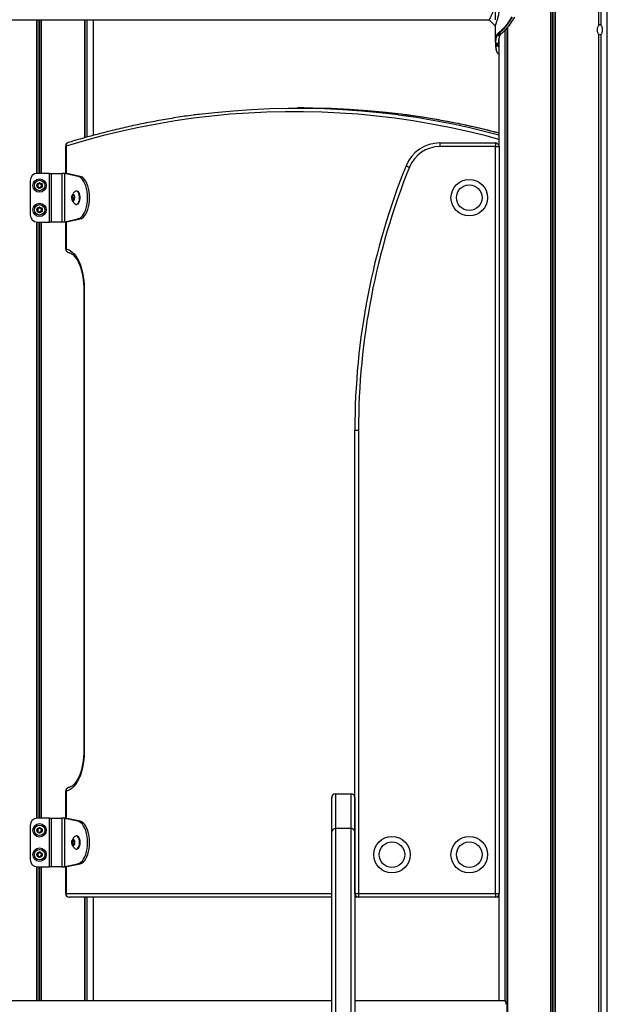
# Model space of a CAD drawing. Units: millimetres. Extents: x 3326 to 9359, y 2744 to 17576.
# Drawn here: x 6918 to 7401, y 15312 to 16121 of the extents above; entities that cross this region are included whole.
import ezdxf

# ---------------------------------------------------------------- set-up
doc = ezdxf.new("R2010")
doc.units = ezdxf.units.MM
doc.header["$LTSCALE"] = 100

msp = doc.modelspace()

# ---------------------------------------------------------------- linework, layer by layer
at = {"color": 8, "linetype": 'Continuous', "lineweight": 25}
for p, q in [((7354.6, 13814.94), (7354.6, 17062.94)), ((7354.74, 13814.94), (7354.74, 17062.94)), ((7356.35, 13814.94), (7356.35, 17062.94)), ((7356.62, 13814.94), (7356.62, 17062.94)), ((7358.23, 13814.94), (7358.23, 17062.94)), ((7358.37, 13814.94), (7358.37, 17062.94)), ((7394.04, 16116.58), (7394.04, 17062.94)), ((7394.15, 16117.04), (7394.15, 17062.94)), ((7395.83, 16116.65), (7395.83, 17062.94)), ((7395.93, 16116.58), (7395.93, 17062.94)), ((6932.23, 15994.92), (6932.23, 16121.24)), ((6932.38, 15994.93), (6932.38, 16121.24)), ((6933.99, 15994.94), (6933.99, 16121.24)), ((6934.25, 15994.94), (6934.25, 16121.24)), ((6935.86, 15994.94), (6935.86, 16121.24)), ((6936.01, 15994.94), (6936.01, 16121.24)), ((6971.68, 16024.22), (6971.68, 16121.24)), ((6971.79, 16024.25), (6971.79, 16121.24)), ((6973.46, 16024.73), (6973.46, 16121.24)), ((6973.57, 16024.76), (6973.57, 16121.24)), ((7318.82, 13814.94), (7318.82, 16114.95)), ((7318.92, 13814.94), (7318.92, 16115.15)), ((7317.04, 15314.81), (7317.04, 16112.97)), ((7317.14, 15314.72), (7317.14, 16113.08)), ((7311.66, 16099.79), (7311.98, 16097.14)), ((6956.18, 16017.36), (6955.78, 16017.36)), ((6956.18, 16017.36), (6956.18, 15994.79)), ((6962.86, 15976.53), (6961.45, 15976.53)), ((6962.75, 15976.78), (6961.6, 15976.78)), ((6962.58, 15977.06), (6962.51, 15977.06)), ((6963.26, 15974.81), (6961.11, 15974.81)), ((6963.18, 15974.41), (6961.14, 15974.41)), ((6962.38, 15972.97), (6961.72, 15972.97)), ((6932.23, 15464.92), (6932.23, 15954.96)), ((6932.38, 15464.93), (6932.38, 15954.95)), ((6933.99, 15464.94), (6933.99, 15954.94)), ((6934.25, 15464.94), (6934.25, 15954.94)), ((6935.86, 15464.94), (6935.86, 15954.94)), ((6936.01, 15464.94), (6936.01, 15954.94)), ((6956.18, 15955.09), (6956.18, 15932.8)), ((6956.18, 15932.8), (6955.78, 15932.8)), ((6970.78, 15899.94), (6971.18, 15899.94)), ((6970.78, 15519.94), (6971.18, 15519.94)), ((6955.78, 15487.08), (6956.18, 15487.08)), ((6956.18, 15487.08), (6956.18, 15464.79)), ((6963.21, 15445.86), (6961.21, 15445.86)), ((6963.21, 15444.01), (6961.21, 15444.01)), ((6963.11, 15446.21), (6961.31, 15446.21)), ((6963.1, 15443.67), (6961.31, 15443.67)), ((6962.31, 15447.13), (6962.11, 15447.13)), ((6962.31, 15442.75), (6962.11, 15442.75)), ((6932.23, 15314.96), (6932.23, 15424.96)), ((6932.38, 15314.96), (6932.38, 15424.95)), ((6933.99, 15314.96), (6933.99, 15424.94)), ((6934.25, 15314.96), (6934.25, 15424.94)), ((6935.86, 15314.96), (6935.86, 15424.94)), ((6936.01, 15314.96), (6936.01, 15424.94)), ((6956.18, 15425.09), (6956.18, 15402.94)), ((6955.78, 15402.94), (6956.18, 15402.94)), ((6956.18, 15402.94), (7174.51, 15402.94)), ((7193.51, 15402.94), (7193.52, 15402.94)), ((6971.68, 15314.96), (6971.68, 15399.94)), ((6971.79, 15314.96), (6971.79, 15399.94)), ((6973.46, 15314.96), (6973.46, 15399.94)), ((6973.57, 15314.96), (6973.57, 15399.94))]:
    msp.add_line(p, q, dxfattribs=at)
at = {"color": 7, "linetype": 'Continuous', "lineweight": 25}
for p, q in [((7394.08, 16116.65), (7394.08, 17062.94)), ((7400.98, 13814.94), (7400.98, 17062.94)), ((7308.96, 16154.94), (7308.96, 16121.24)), ((6564.01, 16121.24), (7303.91, 16121.24)), ((6971.72, 16024.23), (6971.72, 16121.24)), ((6978.62, 16026.15), (6978.62, 16121.24)), ((7308.96, 16116.19), (7308.96, 16102.89)), ((7318.88, 16115.1), (7318.88, 13814.94)), ((7310.37, 16109.17), (7310.24, 16108.98)), ((7310.66, 16108.6), (7310.79, 16108.8)), ((7311, 16109.88), (7310.94, 16109.84)), ((7311.35, 16109.45), (7311.41, 16109.49)), ((7312.93, 16108.81), (7312.8, 16108.59)), ((7313.22, 16108.95), (7313.22, 16108.96)), ((7313.51, 16109.49), (7313.46, 16109.44)), ((7313.69, 16109.53), (7313.75, 16109.58)), ((7394.04, 13814.94), (7394.04, 16109.3)), ((7394.08, 13814.94), (7394.08, 16109.23)), ((7394.15, 16108.84), (7394.08, 16108.84)), ((7394.15, 13814.94), (7394.15, 16108.84)), ((7395.83, 13814.94), (7395.83, 16109.23)), ((7395.93, 13814.94), (7395.93, 16109.3)), ((7308.97, 16102.08), (7309, 16101.51)), ((7309.07, 16100.29), (7309.07, 16100.26)), ((7309.07, 16100.26), (7309.08, 16100.04)), ((7309.39, 16101.21), (7309.37, 16101.75)), ((7309.46, 16099.79), (7309.45, 16100.01)), ((7311.57, 16101.77), (7311.59, 16101.18)), ((7311.65, 16100.01), (7311.66, 16099.79)), ((7311.98, 16104.23), (7311.98, 16017.42)), ((7151.48, 16048.68), (7146.28, 16048.68)), ((6955.78, 16017.36), (6955.78, 15994.81)), ((7263.4, 16019.94), (7309.02, 16019.94)), ((7263.4, 16019.94), (7263.4, 16016.94)), ((7309.02, 16016.94), (7263.4, 16016.94)), ((7309.02, 16019.94), (7309.02, 16016.94)), ((7309.02, 16016.94), (7312.02, 16016.94)), ((7309.02, 15402.94), (7309.02, 16016.94)), ((7312.02, 16016.94), (7312.02, 15402.94)), ((6942.66, 15994.94), (6932.68, 15994.94)), ((6942.66, 15994.94), (6944.09, 15994.94)), ((6942.66, 15954.94), (6942.66, 15994.94)), ((6944.09, 15994.94), (6944.09, 15954.94)), ((6944.09, 15994.94), (6952.73, 15994.94)), ((6952.73, 15994.94), (6952.73, 15954.94)), ((6965.96, 15992.44), (6955.18, 15994.76)), ((6955.18, 15955.12), (6955.18, 15994.76)), ((6955.18, 15994.76), (6956.91, 15994.76)), ((6967.7, 15992.44), (6956.91, 15994.76)), ((6967.7, 15992.44), (6965.96, 15992.44)), ((6926.68, 15988.94), (6926.68, 15960.94)), ((6961.45, 15976.53), (6961.11, 15974.81)), ((6962.51, 15977.06), (6961.6, 15976.78)), ((6963.28, 15975.47), (6962.7, 15976.91)), ((6965.02, 15980.44), (6964.59, 15980.44)), ((6961.14, 15974.41), (6961.72, 15972.97)), ((6961.7, 15972.61), (6962.16, 15972.44)), ((6961.76, 15972.61), (6962.21, 15972.44)), ((6961.9, 15972.82), (6962.82, 15973.1)), ((6962.97, 15973.35), (6963.31, 15975.07)), ((6964.59, 15969.44), (6965.02, 15969.44)), ((6932.68, 15954.94), (6942.66, 15954.94)), ((6944.09, 15954.94), (6942.66, 15954.94)), ((6952.73, 15954.94), (6944.09, 15954.94)), ((6955.18, 15955.12), (6965.96, 15957.44)), ((6955.18, 15955.12), (6956.91, 15955.12)), ((6955.78, 15955.07), (6955.78, 15932.8)), ((6956.91, 15955.12), (6967.7, 15957.44)), ((6967.7, 15957.44), (6965.96, 15957.44)), ((6970.78, 15899.94), (6970.78, 15519.94)), ((6971.18, 15899.94), (6971.18, 15519.94)), ((7193.52, 15402.94), (7193.52, 15783.93)), ((7193.52, 15783.93), (7196.52, 15783.93)), ((7196.52, 15783.93), (7196.52, 15402.94)), ((6955.78, 15487.08), (6955.78, 15464.81)), ((7177.51, 15484.96), (7177.51, 15456.34)), ((7177.51, 15484.96), (7190.51, 15484.96)), ((7190.51, 15456.34), (7190.51, 15484.96)), ((7174.51, 15453.91), (7174.51, 15481.96)), ((7193.51, 15481.96), (7193.51, 15453.91)), ((6926.68, 15458.94), (6926.68, 15430.94)), ((6942.66, 15464.94), (6932.68, 15464.94)), ((6942.66, 15424.94), (6942.66, 15464.94)), ((6942.66, 15464.94), (6944.09, 15464.94)), ((6944.09, 15464.94), (6944.09, 15424.94)), ((6944.09, 15464.94), (6952.73, 15464.94)), ((6952.73, 15464.94), (6952.73, 15424.94)), ((6965.96, 15462.44), (6955.18, 15464.76)), ((6955.18, 15425.12), (6955.18, 15464.76)), ((6955.18, 15464.76), (6956.91, 15464.76)), ((6967.7, 15462.44), (6956.91, 15464.76)), ((6967.7, 15462.44), (6965.96, 15462.44)), ((6965.02, 15450.44), (6964.59, 15450.44)), ((7174.51, 14290.21), (7174.51, 15453.91)), ((7177.51, 15456.34), (7177.51, 14292.63)), ((7190.51, 15456.34), (7177.51, 15456.34)), ((7190.51, 14292.63), (7190.51, 15456.34)), ((7193.51, 15453.91), (7193.51, 14290.21)), ((6961.21, 15445.86), (6961.21, 15444.01)), ((6962.11, 15447.13), (6961.31, 15446.21)), ((6961.31, 15443.67), (6962.11, 15442.75)), ((6963.11, 15446.21), (6962.31, 15447.13)), ((6962.31, 15442.75), (6963.11, 15443.67)), ((6963.21, 15444.02), (6963.21, 15445.87)), ((6964.59, 15439.44), (6965.02, 15439.44)), ((6955.18, 15425.12), (6965.96, 15427.44)), ((6956.91, 15425.12), (6967.7, 15427.44)), ((6967.7, 15427.44), (6965.96, 15427.44)), ((6932.68, 15424.94), (6942.66, 15424.94)), ((6944.09, 15424.94), (6942.66, 15424.94)), ((6952.73, 15424.94), (6944.09, 15424.94)), ((6955.18, 15425.12), (6956.91, 15425.12)), ((6955.78, 15425.07), (6955.78, 15402.94)), ((7193.52, 15402.94), (7196.52, 15402.94)), ((7196.52, 15402.94), (7196.52, 15399.94)), ((7196.52, 15402.94), (7309.02, 15402.94)), ((7309.02, 15402.94), (7312.02, 15402.94)), ((7309.02, 15402.94), (7309.02, 15399.94)), ((7311.98, 15402.46), (7311.98, 15314.94)), ((7174.51, 15399.94), (6958.78, 15399.94)), ((6971.72, 15314.96), (6971.72, 15399.94)), ((6978.62, 15314.96), (6978.62, 15399.94)), ((7196.52, 15399.94), (7193.51, 15399.94)), ((7309.02, 15399.94), (7196.52, 15399.94)), ((7311.98, 15399.94), (7309.02, 15399.94)), ((6693.53, 15314.96), (7174.51, 15314.96)), ((7193.51, 15314.94), (7316.68, 15314.94))]:
    msp.add_line(p, q, dxfattribs=at)
at = {"color": 7, "linetype": 'Continuous', "lineweight": 25, "flags": 128}
for points in [[(7303.91, 16121.24), (7306.43, 16118.71), (7308.96, 16116.19)], [(7065.61, 16043.47), (7078.48, 16045), (7093.54, 16046.45), (7108.6, 16047.55), (7123.67, 16048.27), (7138.75, 16048.64), (7153.82, 16048.64), (7168.89, 16048.27), (7183.96, 16047.55), (7199.03, 16046.45), (7214.09, 16045), (7228.96, 16043.21)], [(7231.57, 16043.54), (7219.28, 16045), (7204.23, 16046.45), (7189.16, 16047.55), (7174.09, 16048.27), (7159.02, 16048.64), (7151.48, 16048.68)], [(7235.57, 16001.14), (7235.62, 16001.11), (7235.78, 16001.05), (7236.04, 16000.95), (7236.39, 16000.81), (7236.81, 16000.64), (7237.29, 16000.44), (7237.81, 16000.23), (7238.35, 16000.02)], [(6965.96, 15957.44), (6967.23, 15957.9), (6968.45, 15958.73), (6969.59, 15959.9), (6970.64, 15961.39), (6971.57, 15963.18), (6972.36, 15965.21), (6972.99, 15967.46), (6973.45, 15969.86), (6973.73, 15972.37), (6973.82, 15974.94), (6973.73, 15977.51), (6973.45, 15980.02), (6972.99, 15982.42), (6972.36, 15984.67), (6971.57, 15986.7), (6970.64, 15988.49), (6969.59, 15989.98), (6968.45, 15991.15), (6967.23, 15991.98), (6965.96, 15992.44)], [(6967.7, 15957.44), (6968.96, 15957.9), (6970.18, 15958.73), (6971.33, 15959.9), (6972.37, 15961.39), (6973.3, 15963.18), (6974.09, 15965.21), (6974.72, 15967.46), (6975.18, 15969.86), (6975.46, 15972.37), (6975.56, 15974.94), (6975.46, 15977.51), (6975.18, 15980.02), (6974.72, 15982.42), (6974.09, 15984.67), (6973.3, 15986.7), (6972.37, 15988.49), (6971.33, 15989.98), (6970.18, 15991.15), (6968.96, 15991.98), (6967.7, 15992.44)], [(6961.6, 15972.46), (6962.08, 15972.28), (6962.56, 15972.46), (6962.98, 15972.97), (6963.27, 15973.75), (6963.41, 15974.69), (6963.36, 15975.66), (6963.15, 15976.54), (6962.79, 15977.2), (6962.33, 15977.55), (6961.84, 15977.55), (6961.39, 15977.2), (6961.03, 15976.55), (6960.81, 15975.67), (6960.76, 15974.7), (6960.9, 15973.76), (6961.19, 15972.98), (6961.6, 15972.46)], [(6962.16, 15977.44), (6962.13, 15977.44), (6961.65, 15977.23), (6961.25, 15976.67), (6960.99, 15975.85), (6960.91, 15974.89), (6961.01, 15973.93), (6961.29, 15973.14), (6961.7, 15972.61)], [(6962.21, 15977.44), (6962.18, 15977.44), (6961.71, 15977.23), (6961.31, 15976.67), (6961.04, 15975.85), (6960.96, 15974.89), (6961.06, 15973.93), (6961.34, 15973.14), (6961.76, 15972.61)], [(6962.7, 15976.91), (6962.68, 15976.95), (6962.66, 15976.98), (6962.64, 15977.01), (6962.62, 15977.03), (6962.59, 15977.05), (6962.57, 15977.06), (6962.54, 15977.06), (6962.51, 15977.06)], [(6963.59, 15969.82), (6964.29, 15969.47), (6965.01, 15969.5), (6965.7, 15969.9), (6966.31, 15970.65), (6966.81, 15971.68), (6967.15, 15972.94), (6967.32, 15974.34), (6967.31, 15975.77), (6967.11, 15977.15), (6966.74, 15978.38), (6966.22, 15979.37), (6965.59, 15980.06), (6964.89, 15980.41), (6964.17, 15980.38), (6963.52, 15980)], [(6965.02, 15969.44), (6965.44, 15969.5), (6966.13, 15969.9), (6966.74, 15970.65), (6967.24, 15971.68), (6967.59, 15972.94), (6967.76, 15974.34), (6967.74, 15975.77), (6967.54, 15977.15), (6967.17, 15978.38), (6966.65, 15979.37), (6966.02, 15980.06), (6965.33, 15980.41), (6965.02, 15980.44)], [(6961.72, 15972.97), (6961.74, 15972.93), (6961.76, 15972.9), (6961.78, 15972.87), (6961.8, 15972.85), (6961.83, 15972.83), (6961.85, 15972.82), (6961.88, 15972.82), (6961.9, 15972.82)], [(6956.18, 15932.8), (6957.91, 15932.3), (6959.6, 15931.44), (6961.23, 15930.23), (6962.79, 15928.68), (6964.27, 15926.81), (6965.63, 15924.64), (6966.87, 15922.19), (6967.98, 15919.49), (6968.93, 15916.58), (6969.73, 15913.48), (6970.36, 15910.23), (6970.82, 15906.86), (6971.09, 15903.42), (6971.18, 15899.94)], [(6971.18, 15519.94), (6971.09, 15516.46), (6970.82, 15513.02), (6970.36, 15509.65), (6969.73, 15506.4), (6968.93, 15503.3), (6967.98, 15500.39), (6966.87, 15497.69), (6965.63, 15495.24), (6964.27, 15493.07), (6962.79, 15491.2), (6961.23, 15489.65), (6959.6, 15488.44), (6957.91, 15487.58), (6956.18, 15487.08)], [(6965.96, 15427.44), (6967.23, 15427.9), (6968.45, 15428.73), (6969.59, 15429.9), (6970.64, 15431.39), (6971.57, 15433.18), (6972.36, 15435.21), (6972.99, 15437.46), (6973.45, 15439.86), (6973.73, 15442.37), (6973.82, 15444.94), (6973.73, 15447.51), (6973.45, 15450.02), (6972.99, 15452.42), (6972.36, 15454.67), (6971.57, 15456.7), (6970.64, 15458.49), (6969.59, 15459.98), (6968.45, 15461.15), (6967.23, 15461.98), (6965.96, 15462.44)], [(6967.7, 15427.44), (6968.96, 15427.9), (6970.18, 15428.73), (6971.33, 15429.9), (6972.37, 15431.39), (6973.3, 15433.18), (6974.09, 15435.21), (6974.72, 15437.46), (6975.18, 15439.86), (6975.46, 15442.37), (6975.56, 15444.94), (6975.46, 15447.51), (6975.18, 15450.02), (6974.72, 15452.42), (6974.09, 15454.67), (6973.3, 15456.7), (6972.37, 15458.49), (6971.33, 15459.98), (6970.18, 15461.15), (6968.96, 15461.98), (6967.7, 15462.44)], [(6964.6, 15439.44), (6965.31, 15439.63), (6965.97, 15440.18), (6966.54, 15441.06), (6966.98, 15442.2), (6967.25, 15443.53), (6967.34, 15444.95), (6967.25, 15446.37), (6966.97, 15447.7), (6966.53, 15448.84), (6965.96, 15449.71), (6965.3, 15450.26), (6964.59, 15450.44), (6963.87, 15450.25), (6963.52, 15450)], [(6965.03, 15439.44), (6965.74, 15439.63), (6966.4, 15440.18), (6966.97, 15441.06), (6967.41, 15442.2), (6967.68, 15443.53), (6967.77, 15444.95), (6967.68, 15446.37), (6967.4, 15447.7), (6966.96, 15448.84), (6966.39, 15449.71), (6965.73, 15450.26), (6965.02, 15450.44)], [(6962.09, 15442.28), (6962.57, 15442.46), (6962.98, 15442.98), (6963.28, 15443.76), (6963.41, 15444.7), (6963.36, 15445.67), (6963.14, 15446.55), (6962.78, 15447.2), (6962.33, 15447.55), (6961.84, 15447.55), (6961.38, 15447.2), (6961.02, 15446.54), (6960.81, 15445.66), (6960.76, 15444.69), (6960.9, 15443.75), (6961.19, 15442.97), (6961.61, 15442.46), (6962.09, 15442.28)], [(6962.16, 15447.44), (6962.15, 15447.44), (6961.68, 15447.25), (6961.27, 15446.7), (6961, 15445.89), (6960.91, 15444.93), (6961, 15443.98), (6961.28, 15443.17), (6961.68, 15442.63), (6962.16, 15442.44), (6962.16, 15442.44)], [(6962.21, 15447.44), (6962.21, 15447.44), (6961.73, 15447.25), (6961.32, 15446.7), (6961.05, 15445.89), (6960.96, 15444.93), (6961.06, 15443.98), (6961.33, 15443.17), (6961.73, 15442.63), (6962.21, 15442.44), (6962.21, 15442.44)], [(6963.52, 15439.88), (6963.88, 15439.62), (6964.6, 15439.44)]]:
    msp.add_lwpolyline(points, dxfattribs=at)
at = {"color": 8, "linetype": 'Continuous', "lineweight": 25, "flags": 128}
for points in [[(7311.98, 16022.89), (7301.36, 16025.69), (7286.41, 16029.31), (7271.44, 16032.57), (7256.46, 16035.47), (7241.45, 16038.01), (7226.44, 16040.19), (7211.41, 16042.01), (7196.37, 16043.46), (7181.32, 16044.55), (7166.27, 16045.27), (7151.21, 16045.64), (7136.16, 16045.64), (7121.1, 16045.27), (7106.05, 16044.55), (7091, 16043.46), (7075.96, 16042.01), (7060.93, 16040.19), (7045.91, 16038.01), (7030.91, 16035.47), (7015.92, 16032.57), (7000.96, 16029.31), (6986.01, 16025.69), (6971.08, 16021.71), (6956.18, 16017.36)], [(7228.96, 16043.21), (7229.13, 16043.18), (7244.17, 16041), (7259.19, 16038.46), (7274.2, 16035.56), (7289.18, 16032.29), (7304.15, 16028.66), (7311.98, 16026.62)], [(7311.98, 16027.99), (7309.34, 16028.66), (7294.38, 16032.29), (7279.39, 16035.56), (7264.39, 16038.46), (7249.37, 16041), (7234.33, 16043.18), (7231.57, 16043.54)]]:
    msp.add_lwpolyline(points, dxfattribs=at)
at = {"color": 7, "linetype": 'Continuous', "lineweight": 25}
for centre, radius in [((6934.43, 15984.94), 5.5), ((6934.43, 15984.94), 4.27), ((6934.43, 15984.94), 2.25), ((7287.52, 15974.94), 15), ((7287.52, 15974.94), 10.5), ((6934.43, 15964.94), 5.5), ((6934.43, 15964.94), 4.27), ((6934.43, 15964.94), 2.25), ((6934.43, 15454.94), 5.5), ((6934.43, 15454.94), 4.27), ((6934.43, 15454.94), 2.25), ((7224.02, 15434.94), 15), ((7287.52, 15434.94), 15), ((7224.02, 15434.94), 10.5), ((7287.52, 15434.94), 10.5), ((6934.43, 15434.94), 5.5), ((6934.43, 15434.94), 4.27), ((6934.43, 15434.94), 2.25)]:
    msp.add_circle(centre, radius, dxfattribs=at)
for centre, radius, start, end in [((7310.66, 16109.03), 0.425, 187.40854, 270.36329), ((7310.79, 16109.22), 0.423, 186.14119, 269.91314), ((7311.36, 16109.86), 0.418, 183.85502, 268.91434), ((7311.42, 16109.91), 0.42, 184.3897, 268.943), ((7309.33, 16102.11), 0.361, 185.55391, 275.80708), ((7309.34, 16101.56), 0.348, 187.01834, 277.55438), ((7311.6, 16102.14), 0.374, 264.72977, 351.65324), ((6958.78, 16017.36), 3, 106.8991, 180), ((7263.4, 15989.94), 30, 90, 158.08666), ((7263.4, 15989.94), 27, 90, 158.08666), ((7309.02, 16016.94), 3, 0, 90), ((7775.52, 15783.93), 582, 158.08666, 180), ((6932.68, 15988.94), 6, 90, 180), ((7775.52, 15783.93), 579, 158.08666, 180), ((6934.43, 15984.94), 1.5, 120, 180), ((6934.43, 15984.94), 1.5, 180, 240), ((6934.43, 15984.94), 1.5, 60, 120), ((6934.43, 15984.94), 1.5, 360, 60), ((6934.43, 15984.94), 1.5, 300, 360), ((6934.43, 15984.94), 1.5, 240, 300), ((6961.75, 15976.51), 0.309, 119.56901, 176.50864), ((6961.83, 15974.66), 0.734, 168.7102, 200.05021), ((6962.66, 15973.37), 0.309, 299.55048, 356.50751), ((6962.59, 15975.22), 0.734, 348.70109, 20.05406), ((6932.68, 15960.94), 6, 180, 270), ((6934.43, 15964.94), 1.5, 120.98868, 180.98868), ((6934.43, 15964.94), 1.5, 180.98868, 240.98868), ((6934.43, 15964.94), 1.5, 60.98868, 120.98868), ((6934.43, 15964.94), 1.5, 240.98868, 300.98868), ((6934.43, 15964.94), 1.5, 0.98868, 60.98868), ((6934.43, 15964.94), 1.5, 300.98868, 0.98868), ((6958.78, 15932.8), 3, 180, 259.65323), ((6958.78, 15487.08), 3, 100.34677, 180), ((7177.51, 15481.96), 3, 90, 180), ((7190.51, 15481.96), 3, 0, 90), ((6932.68, 15458.94), 6, 90, 180), ((6934.43, 15454.94), 1.5, 120, 180), ((6934.43, 15454.94), 1.5, 180, 240), ((6934.43, 15454.94), 1.5, 60, 120), ((6934.43, 15454.94), 1.5, 240, 300), ((6934.43, 15454.94), 1.5, 360, 60), ((6934.43, 15454.94), 1.5, 300, 360), ((7177.25, 15453.59), 2.76, 84.61608, 173.34259), ((7190.77, 15453.59), 2.76, 6.65843, 95.3829), ((6961.76, 15445.89), 0.554, 144.98586, 182.96472), ((6961.76, 15443.98), 0.552, 177.10147, 215.22938), ((6962.21, 15447.06), 0.122, 35.22605, 145.32043), ((6962.21, 15442.82), 0.122, 215.18438, 325.29366), ((6962.66, 15445.9), 0.551, 357.10241, 35.24665), ((6962.66, 15443.99), 0.554, 324.97368, 2.95871), ((6934.43, 15434.94), 1.5, 120, 180), ((6934.43, 15434.94), 1.5, 180, 240), ((6934.43, 15434.94), 1.5, 60, 120), ((6934.43, 15434.94), 1.5, 240, 300), ((6934.43, 15434.94), 1.5, 360, 60), ((6934.43, 15434.94), 1.5, 300, 360), ((6932.68, 15430.94), 6, 180, 270), ((6958.78, 15402.94), 3, 180, 270), ((6959, 15402.75), 2.82, 176.18694, 265.60012), ((7196.52, 15402.94), 3, 180, 270), ((7309.02, 15402.94), 3, 270, 0)]:
    msp.add_arc(centre, radius, start, end, dxfattribs=at)
at = {"color": 8, "linetype": 'Continuous', "lineweight": 25}
for centre, radius, start, end in [((7312.81, 16108.95), 0.352, 268.45453, 330.16201), ((7312.93, 16109.16), 0.356, 269.00312, 323.2047), ((7313.46, 16109.8), 0.359, 269.80627, 310.16937), ((7313.52, 16109.85), 0.355, 269.65356, 311.95106), ((7309.4, 16100.35), 0.343, 194.67262, 278.32823), ((7309.41, 16100.13), 0.338, 194.97171, 279.00331), ((7311.62, 16101.58), 0.401, 265.11609, 334.24706), ((7311.66, 16100.5), 0.491, 268.4881, 311.45863), ((7311.67, 16100.3), 0.51, 268.60506, 307.75892), ((6958.8, 16017.75), 2.64, 109.64619, 188.33815), ((6958.89, 15932.49), 2.72, 173.47229, 256.00397), ((6958.89, 15487.39), 2.72, 103.9985, 186.52524)]:
    msp.add_arc(centre, radius, start, end, dxfattribs=at)
at = {"color": 7, "linetype": 'Continuous', "lineweight": 25}
for centre, major_axis, ratio, start_param, end_param in [((7394.01, 16112.94), (4.27, 0), 0.960474, 1.131492, 1.538479), ((7394.01, 16112.94), (4.27, 0), 0.960474, 4.744707, 5.151693), ((7316.68, 15311.94), (0, 3), 0.404026, 4.712389, 6.283185)]:
    msp.add_ellipse(centre, major_axis=major_axis, ratio=ratio, start_param=start_param, end_param=end_param, dxfattribs=at)
for points, knots in [([(7303.91, 16154.93), (7303.92, 16154.92), (7303.93, 16154.91), (7304.05, 16154.68), (7304.25, 16154.3), (7304.53, 16153.75), (7304.88, 16153.06), (7305.2, 16152.39), (7305.45, 16151.84), (7305.62, 16151.47), (7305.8, 16151.07), (7305.98, 16150.64), (7306.19, 16150.14), (7306.41, 16149.58), (7306.65, 16148.95), (7306.88, 16148.31), (7307.18, 16147.43), (7307.53, 16146.28), (7308.04, 16144.31), (7308.53, 16141.66), (7308.76, 16138.32), (7308.61, 16135.51), (7308.31, 16133.36), (7308.01, 16131.79), (7307.64, 16130.3), (7307.22, 16128.88), (7306.77, 16127.55), (7306.31, 16126.32), (7305.85, 16125.21), (7305.4, 16124.21), (7304.99, 16123.34), (7304.62, 16122.6), (7304.32, 16122.02), (7304.03, 16121.47), (7303.86, 16121.15), (7303.91, 16121.25), (7303.92, 16121.26)], [0, 0, 0, 0, 0.026868, 0.058154, 0.088598, 0.120381, 0.151911, 0.183392, 0.19528, 0.208016, 0.22005, 0.232141, 0.246107, 0.26192, 0.277771, 0.294684, 0.309236, 0.340578, 0.372061, 0.434287, 0.496409, 0.558143, 0.589401, 0.620452, 0.651592, 0.683101, 0.714568, 0.745924, 0.777413, 0.809001, 0.840302, 0.871572, 0.903529, 0.933989, 0.996045, 1, 1, 1, 1]), ([(7308.97, 16116.22), (7308.97, 16116.21), (7308.91, 16116.07), (7309.12, 16116.6), (7309.58, 16117.87), (7310.3, 16119.99), (7311.13, 16122.75), (7311.98, 16126.09), (7312.7, 16129.89), (7313.18, 16134.04), (7313.34, 16138.38), (7313.14, 16142.7), (7312.61, 16146.82), (7311.87, 16150.58), (7311.02, 16153.84), (7310.19, 16156.53), (7309.5, 16158.52), (7309.04, 16159.77), (7308.99, 16159.9), (7308.97, 16159.96)], [0, 0, 0, 0, 0.004016, 0.063549, 0.123617, 0.184396, 0.246528, 0.30956, 0.373754, 0.438867, 0.504261, 0.570008, 0.634975, 0.699165, 0.76231, 0.823933, 0.885042, 0.94487, 1, 1, 1, 1]), ([(7322.55, 16123.61), (7321.6, 16122.11), (7319.76, 16119.19), (7316.9, 16115.61), (7314.46, 16112.95), (7312.43, 16111.05), (7311.48, 16110.27), (7311, 16109.88)], [0, 0, 0, 0, 0.225766, 0.438106, 0.656529, 0.826613, 1, 1, 1, 1]), ([(7311.41, 16109.49), (7311.88, 16109.88), (7312.84, 16110.66), (7314.86, 16112.56), (7317.33, 16115.24), (7320.21, 16118.85), (7322.09, 16121.83), (7323.05, 16123.35)], [0, 0, 0, 0, 0.169941, 0.342749, 0.55531, 0.77399, 1, 1, 1, 1]), ([(7324.67, 16123.46), (7323.96, 16122.26), (7322.53, 16119.85), (7320.2, 16116.56), (7317.8, 16113.65), (7315.87, 16111.58), (7314.52, 16110.38), (7313.97, 16109.9), (7313.73, 16109.68)], [0, 0, 0, 0, 0.183421, 0.36937, 0.575741, 0.787629, 0.90683, 1, 1, 1, 1]), ([(7394.04, 16109.3), (7393.83, 16109.55), (7393.41, 16110.06), (7392.97, 16111.25), (7392.77, 16112.6), (7392.84, 16114), (7393.17, 16115.27), (7393.62, 16116.12), (7393.94, 16116.47), (7394.04, 16116.58)], [0, 0, 0, 0, 0.154516, 0.309026, 0.463456, 0.617298, 0.770938, 0.925086, 1, 1, 1, 1]), ([(7394.04, 16116.58), (7394.06, 16116.6), (7394.08, 16116.62), (7394.08, 16116.64), (7394.08, 16116.65)], [0, 0, 0, 0, 0.6188941, 1, 1, 1, 1]), ([(7394.08, 16117.04), (7394.1, 16117.04), (7394.11, 16117.04), (7394.14, 16117.04), (7394.15, 16117.04)], [0, 0, 0, 0, 0.6917, 1, 1, 1, 1]), ([(7395.83, 16116.65), (7395.85, 16116.64), (7395.89, 16116.62), (7395.92, 16116.59), (7395.93, 16116.58)], [0, 0, 0, 0, 0.60135, 1, 1, 1, 1]), ([(7395.93, 16116.58), (7396.11, 16116.33), (7396.46, 16115.82), (7396.79, 16114.63), (7396.93, 16113.28), (7396.88, 16111.88), (7396.64, 16110.61), (7396.29, 16109.76), (7396.02, 16109.41), (7395.93, 16109.3)], [0, 0, 0, 0, 0.154506, 0.309005, 0.463464, 0.617306, 0.770936, 0.925082, 1, 1, 1, 1]), ([(7310.24, 16108.98), (7309.87, 16108.16), (7309.26, 16106.81), (7308.96, 16104.38), (7308.97, 16102.85), (7308.97, 16102.08)], [0, 0, 0, 0, 0.4357615, 0.7167193, 1, 1, 1, 1]), ([(7309.37, 16101.75), (7309.37, 16102.52), (7309.37, 16104.04), (7309.69, 16106.46), (7310.3, 16107.79), (7310.66, 16108.6)], [0, 0, 0, 0, 0.284174, 0.564625, 1, 1, 1, 1]), ([(7310.94, 16109.84), (7310.87, 16109.77), (7310.73, 16109.64), (7310.54, 16109.41), (7310.42, 16109.25), (7310.37, 16109.17)], [0, 0, 0, 0, 0.349071, 0.674429, 1, 1, 1, 1]), ([(7310.66, 16108.6), (7311.03, 16108.6), (7311.74, 16108.6), (7312.45, 16108.6), (7312.8, 16108.59)], [0, 0, 0, 0, 0.508685, 1, 1, 1, 1]), ([(7310.79, 16108.8), (7310.84, 16108.87), (7310.96, 16109.03), (7311.15, 16109.26), (7311.28, 16109.38), (7311.35, 16109.45)], [0, 0, 0, 0, 0.328528, 0.654981, 1, 1, 1, 1]), ([(7312.93, 16108.81), (7312.56, 16108.8), (7311.85, 16108.8), (7311.14, 16108.8), (7310.79, 16108.8)], [0, 0, 0, 0, 0.509687, 1, 1, 1, 1]), ([(7311.35, 16109.45), (7311.47, 16109.45), (7311.82, 16109.45), (7312.52, 16109.44), (7313.11, 16109.44), (7313.46, 16109.44)], [0, 0, 0, 0, 0.159127, 0.500145, 1, 1, 1, 1]), ([(7313.51, 16109.49), (7313.4, 16109.49), (7313.05, 16109.49), (7312.35, 16109.49), (7311.76, 16109.49), (7311.41, 16109.49)], [0, 0, 0, 0, 0.159373, 0.500488, 1, 1, 1, 1]), ([(7312.8, 16108.59), (7312.56, 16108.09), (7312.09, 16107.08), (7311.61, 16104.91), (7311.59, 16102.97), (7311.57, 16101.77)], [0, 0, 0, 0, 0.2752766, 0.5474215, 1, 1, 1, 1]), ([(7312.01, 16102.87), (7312.02, 16103.81), (7312.03, 16105.47), (7312.45, 16107.4), (7312.89, 16108.38), (7313.11, 16108.86)], [0, 0, 0, 0, 0.398665, 0.70801, 1, 1, 1, 1]), ([(7313.46, 16109.44), (7313.4, 16109.39), (7313.28, 16109.27), (7313.1, 16109.06), (7312.99, 16108.89), (7312.93, 16108.81)], [0, 0, 0, 0, 0.311403, 0.627415, 1, 1, 1, 1]), ([(7313.08, 16108.71), (7313.11, 16108.77), (7313.16, 16108.87), (7313.21, 16108.92), (7313.23, 16108.94)], [0, 0, 0, 0, 0.636452, 1, 1, 1, 1]), ([(7313.23, 16108.96), (7313.26, 16109.01), (7313.41, 16109.24), (7313.59, 16109.39), (7313.72, 16109.51)], [0, 0, 0, 0, 0.241428, 1, 1, 1, 1]), ([(7394.08, 16109.23), (7394.08, 16109.24), (7394.08, 16109.26), (7394.05, 16109.29), (7394.04, 16109.3)], [0, 0, 0, 0, 0.600655, 1, 1, 1, 1]), ([(7395.93, 16109.3), (7395.91, 16109.28), (7395.89, 16109.26), (7395.84, 16109.24), (7395.83, 16109.23)], [0, 0, 0, 0, 0.619174, 1, 1, 1, 1]), ([(7309, 16101.51), (7309.01, 16101.34), (7309.02, 16100.94), (7309.05, 16100.53), (7309.07, 16100.29)], [0, 0, 0, 0, 0.4442699, 1, 1, 1, 1]), ([(7309.08, 16100.07), (7309.15, 16099.35), (7309.27, 16097.91), (7309.65, 16096.16), (7310.15, 16094.83), (7310.62, 16094.28), (7310.83, 16094.04)], [0, 0, 0, 0, 0.263353, 0.531842, 0.795901, 1, 1, 1, 1]), ([(7311.57, 16101.77), (7311.45, 16101.77), (7311.08, 16101.76), (7310.45, 16101.76), (7309.84, 16101.76), (7309.47, 16101.75), (7309.37, 16101.75)], [0, 0, 0, 0, 0.159846, 0.501165, 0.861726, 1, 1, 1, 1]), ([(7309.39, 16101.21), (7309.79, 16101.21), (7310.52, 16101.19), (7311.26, 16101.18), (7311.59, 16101.18)], [0, 0, 0, 0, 0.547057, 1, 1, 1, 1]), ([(7309.45, 16100.01), (7309.44, 16100.24), (7309.41, 16100.65), (7309.39, 16101.04), (7309.39, 16101.21)], [0, 0, 0, 0, 0.557749, 1, 1, 1, 1]), ([(7311.65, 16100.01), (7311.53, 16100.01), (7311.16, 16100.01), (7310.43, 16100.01), (7309.81, 16100.01), (7309.45, 16100.01)], [0, 0, 0, 0, 0.15956, 0.500514, 1, 1, 1, 1]), ([(7309.46, 16099.79), (7309.83, 16099.79), (7310.57, 16099.79), (7311.3, 16099.79), (7311.66, 16099.79)], [0, 0, 0, 0, 0.506023, 1, 1, 1, 1]), ([(7311.59, 16101.18), (7311.6, 16100.99), (7311.61, 16100.61), (7311.63, 16100.21), (7311.65, 16100.01)], [0, 0, 0, 0, 0.498214, 1, 1, 1, 1]), ([(7310.91, 16093.76), (7311.06, 16093.59), (7311.37, 16093.23), (7311.77, 16093.06), (7311.98, 16092.97)], [0, 0, 0, 0, 0.479328, 1, 1, 1, 1]), ([(7065.32, 16043.42), (7063.73, 16043.22), (7057.46, 16042.45), (7046.52, 16040.77), (7032.49, 16038.4), (7018.48, 16035.68), (7004.49, 16032.66), (6990.51, 16029.32), (6976.55, 16025.66), (6965.69, 16022.58), (6959.48, 16020.71), (6957.91, 16020.23)], [0, 0, 0, 0, 0.044184, 0.174416, 0.304652, 0.434895, 0.565143, 0.695399, 0.825661, 0.955932, 1, 1, 1, 1]), ([(7311.98, 16028.02), (7309.52, 16028.66), (7302.41, 16030.52), (7290.63, 16033.24), (7276.63, 16036.22), (7262.61, 16038.87), (7248.58, 16041.19), (7238.33, 16042.73), (7232.75, 16043.39), (7231.86, 16043.5)], [0, 0, 0, 0, 0.092406, 0.267266, 0.442115, 0.616954, 0.791785, 0.966606, 1, 1, 1, 1]), ([(6955.18, 15994.76), (6955.04, 15994.77), (6954.76, 15994.8), (6954.13, 15994.85), (6953.42, 15994.89), (6952.96, 15994.92), (6952.73, 15994.94)], [0, 0, 0, 0, 0.249987, 0.499979, 0.749983, 1, 1, 1, 1]), ([(6956.91, 15994.76), (6956.63, 15994.77), (6956.08, 15994.8), (6954.82, 15994.85), (6953.89, 15994.88), (6953.43, 15994.89)], [0, 0, 0, 0, 0.336255, 0.672521, 1, 1, 1, 1]), ([(6932.48, 15986.06), (6932.48, 15986.06), (6932.47, 15986.05), (6932.47, 15986.02), (6932.48, 15985.99), (6932.5, 15985.92), (6932.59, 15985.77), (6932.76, 15985.51), (6932.94, 15985.14), (6932.92, 15984.63), (6932.69, 15984.26), (6932.52, 15983.99), (6932.47, 15983.88), (6932.47, 15983.84), (6932.48, 15983.82), (6932.48, 15983.81)], [0, 0, 0, 0, 0.006201, 0.017791, 0.031612, 0.048298, 0.098343, 0.252484, 0.425592, 0.593974, 0.846901, 0.943868, 0.979983, 0.990661, 1, 1, 1, 1]), ([(6934.43, 15987.19), (6934.42, 15987.19), (6934.4, 15987.19), (6934.35, 15987.15), (6934.23, 15986.97), (6934.07, 15986.62), (6933.72, 15986.18), (6933.15, 15986.09), (6932.77, 15986.13), (6932.56, 15986.11), (6932.5, 15986.09), (6932.49, 15986.07), (6932.48, 15986.06)], [0, 0, 0, 0, 0.011129, 0.024217, 0.071245, 0.271789, 0.500005, 0.728217, 0.928723, 0.975795, 0.988858, 1, 1, 1, 1]), ([(6936.38, 15986.06), (6936.37, 15986.07), (6936.36, 15986.09), (6936.31, 15986.11), (6936.2, 15986.12), (6935.89, 15986.11), (6935.46, 15986.09), (6935, 15986.33), (6934.77, 15986.67), (6934.63, 15986.95), (6934.53, 15987.12), (6934.48, 15987.17), (6934.45, 15987.19), (6934.44, 15987.19), (6934.43, 15987.19)], [0, 0, 0, 0, 0.0121, 0.026542, 0.056196, 0.153143, 0.406093, 0.574477, 0.747576, 0.901697, 0.962715, 0.979968, 0.993751, 1, 1, 1, 1]), ([(6936.38, 15983.81), (6936.38, 15983.82), (6936.39, 15983.83), (6936.39, 15983.86), (6936.38, 15983.89), (6936.36, 15983.96), (6936.27, 15984.11), (6936.1, 15984.37), (6935.92, 15984.74), (6935.94, 15985.25), (6936.17, 15985.62), (6936.34, 15985.88), (6936.39, 15986), (6936.39, 15986.04), (6936.38, 15986.06), (6936.38, 15986.06)], [0, 0, 0, 0, 0.006192, 0.017782, 0.031699, 0.048385, 0.09842, 0.252481, 0.425601, 0.593987, 0.846918, 0.943887, 0.980087, 0.990668, 1, 1, 1, 1]), ([(6932.48, 15983.81), (6932.49, 15983.81), (6932.5, 15983.79), (6932.55, 15983.77), (6932.66, 15983.76), (6932.97, 15983.77), (6933.41, 15983.79), (6933.86, 15983.55), (6934.09, 15983.21), (6934.23, 15982.93), (6934.33, 15982.76), (6934.38, 15982.71), (6934.41, 15982.69), (6934.43, 15982.69), (6934.43, 15982.69)], [0, 0, 0, 0, 0.012031, 0.026493, 0.056155, 0.153086, 0.406055, 0.574473, 0.747586, 0.901633, 0.962737, 0.97999, 0.993774, 1, 1, 1, 1]), ([(6934.43, 15982.69), (6934.44, 15982.69), (6934.46, 15982.69), (6934.51, 15982.73), (6934.63, 15982.91), (6934.79, 15983.26), (6935.14, 15983.7), (6935.71, 15983.79), (6936.09, 15983.75), (6936.31, 15983.77), (6936.36, 15983.79), (6936.37, 15983.81), (6936.38, 15983.81)], [0, 0, 0, 0, 0.011128, 0.024237, 0.071263, 0.271789, 0.499999, 0.728203, 0.928703, 0.975774, 0.988858, 1, 1, 1, 1]), ([(6963.5, 15979.97), (6963.44, 15979.92), (6963.01, 15979.6), (6962.36, 15978.88), (6961.64, 15977.87), (6961.19, 15977.03), (6961.04, 15976.54), (6960.99, 15976.39)], [0, 0, 0, 0, 0.050272, 0.355755, 0.637949, 0.891971, 1, 1, 1, 1]), ([(6960.99, 15973.48), (6961.02, 15973.4), (6961.13, 15972.96), (6961.57, 15972.14), (6962.32, 15971.03), (6963.05, 15970.26), (6963.51, 15969.89), (6963.57, 15969.83)], [0, 0, 0, 0, 0.056888, 0.318504, 0.617899, 0.94619, 1, 1, 1, 1]), ([(6932.46, 15966.03), (6932.46, 15966.03), (6932.45, 15966.01), (6932.45, 15965.99), (6932.46, 15965.95), (6932.49, 15965.89), (6932.58, 15965.73), (6932.75, 15965.48), (6932.94, 15965.11), (6932.93, 15964.6), (6932.7, 15964.23), (6932.54, 15963.96), (6932.49, 15963.85), (6932.49, 15963.8), (6932.5, 15963.79), (6932.5, 15963.78)], [0, 0, 0, 0, 0.006165, 0.01774, 0.031604, 0.048299, 0.098355, 0.252524, 0.425565, 0.593998, 0.84697, 0.943909, 0.980029, 0.990711, 1, 1, 1, 1]), ([(6934.39, 15967.19), (6934.38, 15967.19), (6934.36, 15967.18), (6934.32, 15967.15), (6934.2, 15966.97), (6934.04, 15966.62), (6933.7, 15966.16), (6933.13, 15966.07), (6932.75, 15966.1), (6932.54, 15966.08), (6932.48, 15966.05), (6932.47, 15966.04), (6932.46, 15966.03)], [0, 0, 0, 0, 0.0111036, 0.0241993, 0.0713105, 0.2718095, 0.5000004, 0.7281979, 0.9287028, 0.9757542, 0.9888848, 1, 1, 1, 1]), ([(6932.5, 15963.78), (6932.51, 15963.77), (6932.52, 15963.76), (6932.57, 15963.74), (6932.68, 15963.73), (6932.99, 15963.75), (6933.43, 15963.77), (6933.88, 15963.54), (6934.12, 15963.2), (6934.27, 15962.92), (6934.37, 15962.76), (6934.42, 15962.71), (6934.45, 15962.69), (6934.46, 15962.69), (6934.47, 15962.69)], [0, 0, 0, 0, 0.012063, 0.026514, 0.05618, 0.153113, 0.406071, 0.5745, 0.747502, 0.901675, 0.962706, 0.979969, 0.993775, 1, 1, 1, 1]), ([(6936.36, 15966.1), (6936.35, 15966.11), (6936.34, 15966.12), (6936.29, 15966.14), (6936.18, 15966.15), (6935.87, 15966.13), (6935.44, 15966.11), (6934.98, 15966.34), (6934.74, 15966.68), (6934.6, 15966.96), (6934.49, 15967.12), (6934.44, 15967.17), (6934.41, 15967.19), (6934.4, 15967.19), (6934.39, 15967.19)], [0, 0, 0, 0, 0.011995, 0.026487, 0.05614, 0.15308, 0.406032, 0.574473, 0.74758, 0.901668, 0.962704, 0.979968, 0.993774, 1, 1, 1, 1]), ([(6934.47, 15962.69), (6934.48, 15962.69), (6934.5, 15962.69), (6934.55, 15962.73), (6934.66, 15962.91), (6934.82, 15963.26), (6935.17, 15963.72), (6935.73, 15963.81), (6936.11, 15963.78), (6936.33, 15963.8), (6936.38, 15963.83), (6936.39, 15963.84), (6936.4, 15963.85)], [0, 0, 0, 0, 0.011104, 0.0242, 0.071297, 0.271811, 0.499989, 0.728191, 0.928723, 0.975775, 0.988885, 1, 1, 1, 1]), ([(6936.4, 15963.85), (6936.4, 15963.85), (6936.41, 15963.87), (6936.41, 15963.89), (6936.4, 15963.93), (6936.37, 15963.99), (6936.28, 15964.15), (6936.11, 15964.4), (6935.92, 15964.77), (6935.93, 15965.28), (6936.16, 15965.65), (6936.33, 15965.92), (6936.37, 15966.03), (6936.37, 15966.08), (6936.36, 15966.09), (6936.36, 15966.1)], [0, 0, 0, 0, 0.006255, 0.017733, 0.031696, 0.048381, 0.098347, 0.252501, 0.425527, 0.593944, 0.846893, 0.943822, 0.979932, 0.990613, 1, 1, 1, 1]), ([(6952.73, 15954.94), (6952.96, 15954.96), (6953.42, 15954.99), (6954.13, 15955.03), (6954.76, 15955.08), (6955.04, 15955.11), (6955.18, 15955.12)], [0, 0, 0, 0, 0.250013, 0.500018, 0.750017, 1, 1, 1, 1]), ([(6953.43, 15954.99), (6953.89, 15955), (6954.82, 15955.03), (6956.08, 15955.08), (6956.63, 15955.11), (6956.91, 15955.12)], [0, 0, 0, 0, 0.327479, 0.663747, 1, 1, 1, 1]), ([(6958.24, 15929.85), (6958.43, 15929.81), (6958.98, 15929.7), (6959.91, 15929.33), (6961.08, 15928.63), (6962.28, 15927.64), (6963.49, 15926.34), (6964.66, 15924.78), (6965.77, 15922.95), (6966.8, 15920.89), (6967.74, 15918.59), (6968.58, 15916.09), (6969.29, 15913.42), (6969.88, 15910.59), (6970.33, 15907.65), (6970.63, 15904.62), (6970.77, 15902.03), (6970.78, 15900.47), (6970.78, 15899.94)], [0, 0, 0, 0, 0.034069, 0.101534, 0.165797, 0.234042, 0.3005, 0.366286, 0.431973, 0.497779, 0.56385, 0.630219, 0.696862, 0.763748, 0.830834, 0.898055, 0.96538, 1, 1, 1, 1]), ([(6970.78, 15519.94), (6970.78, 15519.4), (6970.77, 15517.83), (6970.63, 15515.23), (6970.33, 15512.2), (6969.87, 15509.25), (6969.28, 15506.41), (6968.56, 15503.73), (6967.72, 15501.23), (6966.77, 15498.93), (6965.73, 15496.87), (6964.63, 15495.06), (6963.47, 15493.51), (6962.29, 15492.25), (6961.1, 15491.27), (6959.93, 15490.56), (6958.98, 15490.19), (6958.43, 15490.07), (6958.24, 15490.03)], [0, 0, 0, 0, 0.035222, 0.102582, 0.169913, 0.237145, 0.304231, 0.37112, 0.437761, 0.504107, 0.570113, 0.635768, 0.701113, 0.766308, 0.831593, 0.897559, 0.965333, 1, 1, 1, 1]), ([(6955.18, 15464.76), (6955.04, 15464.77), (6954.76, 15464.8), (6954.13, 15464.85), (6953.42, 15464.89), (6952.96, 15464.92), (6952.73, 15464.94)], [0, 0, 0, 0, 0.249985, 0.49998, 0.749985, 1, 1, 1, 1]), ([(6956.91, 15464.76), (6956.63, 15464.77), (6956.08, 15464.8), (6954.82, 15464.85), (6953.89, 15464.88), (6953.43, 15464.89)], [0, 0, 0, 0, 0.336254, 0.672521, 1, 1, 1, 1]), ([(6932.48, 15456.06), (6932.48, 15456.06), (6932.47, 15456.05), (6932.47, 15456.02), (6932.48, 15455.99), (6932.5, 15455.92), (6932.59, 15455.77), (6932.76, 15455.51), (6932.94, 15455.14), (6932.92, 15454.63), (6932.69, 15454.26), (6932.52, 15453.99), (6932.47, 15453.88), (6932.47, 15453.84), (6932.48, 15453.82), (6932.48, 15453.81)], [0, 0, 0, 0, 0.006201, 0.017742, 0.031659, 0.048345, 0.09839, 0.252489, 0.425596, 0.593978, 0.846904, 0.943871, 0.980031, 0.990661, 1, 1, 1, 1]), ([(6934.43, 15457.19), (6934.42, 15457.19), (6934.4, 15457.19), (6934.35, 15457.15), (6934.23, 15456.97), (6934.07, 15456.62), (6933.72, 15456.18), (6933.15, 15456.09), (6932.77, 15456.13), (6932.56, 15456.11), (6932.5, 15456.09), (6932.49, 15456.07), (6932.48, 15456.06)], [0, 0, 0, 0, 0.011118, 0.024206, 0.071234, 0.271777, 0.499993, 0.728203, 0.928709, 0.975774, 0.988858, 1, 1, 1, 1]), ([(6932.48, 15453.81), (6932.49, 15453.81), (6932.5, 15453.79), (6932.55, 15453.77), (6932.66, 15453.76), (6932.97, 15453.77), (6933.41, 15453.79), (6933.86, 15453.55), (6934.09, 15453.21), (6934.23, 15452.93), (6934.33, 15452.76), (6934.38, 15452.71), (6934.41, 15452.69), (6934.43, 15452.69), (6934.43, 15452.69)], [0, 0, 0, 0, 0.012066, 0.026507, 0.056178, 0.153108, 0.406077, 0.574493, 0.747567, 0.901699, 0.962721, 0.979975, 0.993781, 1, 1, 1, 1]), ([(6936.38, 15456.06), (6936.37, 15456.07), (6936.36, 15456.09), (6936.31, 15456.11), (6936.2, 15456.12), (6935.89, 15456.11), (6935.46, 15456.09), (6935, 15456.33), (6934.77, 15456.67), (6934.63, 15456.95), (6934.53, 15457.12), (6934.48, 15457.17), (6934.45, 15457.19), (6934.44, 15457.19), (6934.43, 15457.19)], [0, 0, 0, 0, 0.012065, 0.026528, 0.056174, 0.153124, 0.406083, 0.574472, 0.747577, 0.90166, 0.962721, 0.979974, 0.993757, 1, 1, 1, 1]), ([(6934.43, 15452.69), (6934.44, 15452.69), (6934.46, 15452.69), (6934.51, 15452.73), (6934.63, 15452.91), (6934.79, 15453.26), (6935.14, 15453.7), (6935.71, 15453.79), (6936.09, 15453.75), (6936.31, 15453.77), (6936.36, 15453.79), (6936.37, 15453.81), (6936.38, 15453.81)], [0, 0, 0, 0, 0.0111177, 0.0242267, 0.0712929, 0.2717838, 0.5000019, 0.7282148, 0.928722, 0.9757874, 0.9888935, 1, 1, 1, 1]), ([(6936.38, 15453.81), (6936.38, 15453.82), (6936.39, 15453.83), (6936.39, 15453.86), (6936.38, 15453.89), (6936.36, 15453.96), (6936.27, 15454.11), (6936.1, 15454.37), (6935.92, 15454.74), (6935.94, 15455.25), (6936.17, 15455.62), (6936.34, 15455.88), (6936.39, 15456), (6936.39, 15456.04), (6936.38, 15456.06), (6936.38, 15456.06)], [0, 0, 0, 0, 0.006237, 0.017778, 0.031648, 0.048335, 0.09837, 0.252515, 0.425592, 0.593979, 0.846957, 0.943885, 0.980039, 0.990668, 1, 1, 1, 1]), ([(6963.5, 15449.98), (6963.47, 15449.95), (6963.06, 15449.65), (6962.43, 15448.95), (6961.68, 15447.94), (6961.21, 15447.08), (6961.05, 15446.56), (6960.99, 15446.39)], [0, 0, 0, 0, 0.029245, 0.335165, 0.618169, 0.873473, 1, 1, 1, 1]), ([(6960.99, 15443.49), (6961.02, 15443.39), (6961.14, 15442.93), (6961.59, 15442.1), (6962.36, 15441), (6963.03, 15440.24), (6963.47, 15439.93), (6963.49, 15439.91)], [0, 0, 0, 0, 0.069643, 0.337533, 0.644755, 0.977214, 1, 1, 1, 1]), ([(6932.48, 15436.06), (6932.48, 15436.06), (6932.47, 15436.05), (6932.47, 15436.02), (6932.48, 15435.99), (6932.5, 15435.92), (6932.59, 15435.77), (6932.76, 15435.51), (6932.94, 15435.14), (6932.92, 15434.63), (6932.69, 15434.26), (6932.52, 15433.99), (6932.47, 15433.88), (6932.47, 15433.84), (6932.48, 15433.82), (6932.48, 15433.81)], [0, 0, 0, 0, 0.006246, 0.017787, 0.031657, 0.048343, 0.098388, 0.252529, 0.425592, 0.593975, 0.846945, 0.943871, 0.980031, 0.990661, 1, 1, 1, 1]), ([(6934.43, 15437.19), (6934.42, 15437.19), (6934.4, 15437.19), (6934.35, 15437.15), (6934.23, 15436.97), (6934.07, 15436.62), (6933.72, 15436.18), (6933.15, 15436.09), (6932.77, 15436.13), (6932.56, 15436.11), (6932.5, 15436.09), (6932.49, 15436.07), (6932.48, 15436.06)], [0, 0, 0, 0, 0.011118, 0.024206, 0.071272, 0.271774, 0.499991, 0.728202, 0.928709, 0.975774, 0.988858, 1, 1, 1, 1]), ([(6932.48, 15433.81), (6932.49, 15433.81), (6932.5, 15433.79), (6932.55, 15433.77), (6932.66, 15433.76), (6932.97, 15433.77), (6933.41, 15433.79), (6933.86, 15433.55), (6934.09, 15433.21), (6934.23, 15432.93), (6934.33, 15432.76), (6934.38, 15432.71), (6934.41, 15432.69), (6934.43, 15432.69), (6934.43, 15432.69)], [0, 0, 0, 0, 0.012066, 0.026507, 0.056178, 0.153107, 0.406075, 0.574492, 0.747603, 0.901692, 0.962755, 0.979975, 0.993781, 1, 1, 1, 1]), ([(6936.38, 15436.06), (6936.37, 15436.07), (6936.36, 15436.09), (6936.31, 15436.11), (6936.2, 15436.12), (6935.89, 15436.11), (6935.46, 15436.09), (6935, 15436.33), (6934.77, 15436.67), (6934.63, 15436.95), (6934.53, 15437.12), (6934.48, 15437.17), (6934.45, 15437.19), (6934.44, 15437.19), (6934.43, 15437.19)], [0, 0, 0, 0, 0.012066, 0.026529, 0.056175, 0.153126, 0.406088, 0.574478, 0.747586, 0.90167, 0.962732, 0.979952, 0.993757, 1, 1, 1, 1]), ([(6934.43, 15432.69), (6934.44, 15432.69), (6934.46, 15432.69), (6934.51, 15432.73), (6934.63, 15432.91), (6934.79, 15433.26), (6935.14, 15433.7), (6935.71, 15433.79), (6936.09, 15433.75), (6936.31, 15433.77), (6936.36, 15433.79), (6936.37, 15433.81), (6936.38, 15433.81)], [0, 0, 0, 0, 0.011117, 0.024226, 0.07129, 0.271774, 0.499984, 0.728189, 0.928689, 0.975753, 0.988858, 1, 1, 1, 1]), ([(6936.38, 15433.81), (6936.38, 15433.82), (6936.39, 15433.83), (6936.39, 15433.86), (6936.38, 15433.89), (6936.36, 15433.96), (6936.27, 15434.11), (6936.1, 15434.37), (6935.92, 15434.74), (6935.94, 15435.25), (6936.17, 15435.62), (6936.34, 15435.88), (6936.39, 15436), (6936.39, 15436.04), (6936.38, 15436.06), (6936.38, 15436.06)], [0, 0, 0, 0, 0.006237, 0.01773, 0.031648, 0.048334, 0.098369, 0.252472, 0.425593, 0.59398, 0.846957, 0.943885, 0.980039, 0.990668, 1, 1, 1, 1]), ([(6952.73, 15424.94), (6952.96, 15424.96), (6953.42, 15424.99), (6954.13, 15425.03), (6954.76, 15425.08), (6955.04, 15425.11), (6955.18, 15425.12)], [0, 0, 0, 0, 0.250015, 0.50002, 0.750015, 1, 1, 1, 1]), ([(6953.43, 15424.99), (6953.89, 15425), (6954.82, 15425.03), (6956.08, 15425.08), (6956.63, 15425.11), (6956.91, 15425.12)], [0, 0, 0, 0, 0.327479, 0.663746, 1, 1, 1, 1])]:
    msp.add_open_spline(points, degree=3, knots=knots, dxfattribs=at)
at = {"color": 8, "linetype": 'Continuous', "lineweight": 25}
msp.add_open_spline([(7311.98, 16093.02), (7311.77, 16093.13), (7311.23, 16093.42), (7310.57, 16094.37), (7310.01, 16095.78), (7309.64, 16097.59), (7309.52, 16099.05), (7309.46, 16099.79)], degree=3, knots=[0, 0, 0, 0, 0.1341551, 0.3484909, 0.5675489, 0.7815844, 1, 1, 1, 1], dxfattribs=at)

doc.saveas('drawing.dxf')
